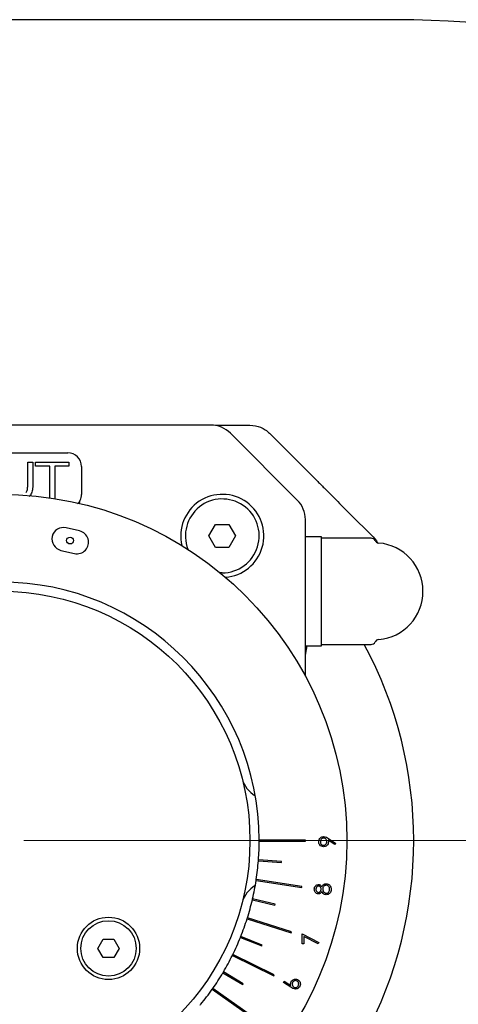
# Model space of a CAD drawing. Units: millimetres. Extents: x 10 to 411, y 5 to 287.
# Drawn here: x 130 to 145, y 91 to 127 of the extents above; entities that cross this region are included whole.
import ezdxf

# ---------------------------------------------------------------- set-up
doc = ezdxf.new("R2010")
doc.units = ezdxf.units.MM

# ---------------------------------------------------------------- blocks, each defined once
blk = doc.blocks.new('SW_CENTERMARKSYMBOL_0')
at = {"color": 0, "linetype": 'Continuous', "lineweight": 18}
blk.add_line((0.833, 0), (47.57, 0), dxfattribs=at)

msp = doc.modelspace()

# ---------------------------------------------------------------- linework, layer by layer
at = {"color": 7, "linetype": 'Continuous', "lineweight": 25}
for p, q in [((143.268, 126.583), (114.675, 126.583)), ((136.557, 111.95), (126.235, 111.95)), ((139.678, 109.243), (137.264, 111.657)), ((138.678, 111.657), (140.385, 109.95)), ((126.554, 110.95), (131.388, 110.95)), ((129.942, 109.777), (129.942, 110.617)), ((129.942, 110.617), (130.127, 110.617)), ((130.127, 110.617), (130.127, 109.781)), ((130.228, 110.465), (130.228, 110.617)), ((130.228, 110.617), (131.427, 110.617)), ((131.427, 110.617), (131.427, 110.465)), ((130.735, 110.465), (130.228, 110.465)), ((130.735, 109.325), (130.735, 110.465)), ((131.427, 110.465), (130.92, 110.465)), ((130.92, 110.465), (130.92, 109.297)), ((131.888, 110.45), (131.888, 109.45)), ((131.811, 109.123), (131.84, 109.237)), ((141.21, 109.125), (141.56, 108.775)), ((141.56, 108.775), (142.416, 107.92)), ((139.971, 102.887), (139.971, 108.536)), ((131.815, 108.127), (131.328, 108.24)), ((136.49, 107.95), (136.731, 108.367)), ((136.731, 108.367), (137.212, 108.367)), ((137.212, 108.367), (137.452, 107.95)), ((136.731, 107.533), (136.49, 107.95)), ((137.452, 107.95), (137.212, 107.533)), ((140.554, 107.917), (139.971, 107.917)), ((140.554, 103.983), (140.554, 107.917)), ((142.345, 107.867), (140.554, 107.867)), ((131.14, 107.428), (131.627, 107.315)), ((137.212, 107.533), (136.731, 107.533)), ((136.971, 106.617), (136.893, 106.619)), ((139.971, 103.983), (140.554, 103.983)), ((139.971, 103.647), (140.038, 103.983)), ((140.554, 104.033), (142.345, 104.033)), ((140.804, 97.029), (141.067, 96.849)), ((139.971, 96.967), (138.304, 96.967)), ((138.304, 96.933), (139.971, 96.933)), ((139.971, 96.933), (139.971, 96.967)), ((141.038, 96.807), (140.801, 96.969)), ((141.067, 96.849), (141.038, 96.807)), ((138.276, 96.221), (139.107, 96.158)), ((139.109, 96.191), (138.278, 96.255)), ((139.107, 96.158), (139.109, 96.191)), ((138.193, 95.514), (139.841, 95.26)), ((139.846, 95.293), (138.198, 95.547)), ((139.841, 95.26), (139.846, 95.293)), ((138.057, 94.814), (138.868, 94.625)), ((138.876, 94.658), (138.064, 94.847)), ((138.868, 94.625), (138.876, 94.658)), ((137.867, 94.128), (139.457, 93.626)), ((139.467, 93.658), (137.877, 94.159)), ((138.412, 93.178), (137.639, 93.488)), ((139.457, 93.626), (139.467, 93.658)), ((139.862, 93.222), (139.862, 93.581)), ((139.862, 93.581), (140.46, 93.274)), ((139.922, 93.492), (139.922, 93.222)), ((140.435, 93.229), (139.922, 93.492)), ((132.475, 93.061), (132.668, 93.394)), ((132.668, 93.394), (133.053, 93.394)), ((133.053, 93.394), (133.245, 93.061)), ((137.626, 93.457), (138.4, 93.147)), ((138.4, 93.147), (138.412, 93.178)), ((139.922, 93.222), (139.862, 93.222)), ((140.46, 93.274), (140.435, 93.229)), ((132.668, 92.728), (132.475, 93.061)), ((133.245, 93.061), (133.053, 92.728)), ((137.335, 92.807), (138.829, 92.07)), ((138.844, 92.1), (137.349, 92.837)), ((133.053, 92.728), (132.668, 92.728)), ((136.994, 92.181), (137.711, 91.757)), ((137.728, 91.785), (137.011, 92.21)), ((138.829, 92.07), (138.844, 92.1)), ((137.711, 91.757), (137.728, 91.785)), ((139.178, 91.832), (139.209, 91.873)), ((139.444, 91.658), (139.178, 91.832)), ((139.209, 91.873), (139.445, 91.718)), ((136.607, 91.583), (137.972, 90.627)), ((137.991, 90.654), (136.626, 91.61))]:
    msp.add_line(p, q, dxfattribs=at)
at = {"color": 7, "linetype": 'Continuous', "lineweight": 25, "flags": 128}
msp.add_lwpolyline([(142.416, 107.92), (142.54, 107.768), (142.58, 107.703)], dxfattribs=at)
at = {"color": 7, "linetype": 'Continuous', "lineweight": 25}
for centre, radius in [((128.971, 96.95), 12.5), ((131.471, 107.783), 0.125), ((128.971, 96.95), 9), ((132.86, 93.061), 1.125), ((132.86, 93.061), 1)]:
    msp.add_circle(centre, radius, dxfattribs=at)
for centre, radius, start, end in [((143.268, 93.25), 33.333, 55.9541, 90), ((136.557, 110.95), 1, 45, 90), ((131.388, 110.45), 0.5, 0, 90), ((131.388, 109.45), 0.5, 334.8121, 0), ((136.971, 107.95), 1.5, 274.533, 193.4123), ((136.971, 107.95), 1.333, 270, 201.2893), ((138.971, 108.536), 1, 360, 45), ((131.234, 107.834), 0.417, 76.9663, 256.9663), ((131.721, 107.721), 0.417, 256.9663, 76.9663), ((142.345, 107.7), 0.167, 28.5692, 90), ((142.638, 107.859), 0.167, 208.5692, 265.0115), ((142.471, 105.95), 1.75, 274.9885, 85.0115), ((128.971, 96.95), 9.333, 0.1023, 269.8977), ((142.638, 104.041), 0.167, 94.9885, 151.4308), ((128.971, 96.95), 14.917, 331.6497, 28.3503), ((142.345, 104.2), 0.167, 270, 331.4308), ((138.655, 99.443), 1, 194.4373, 240.4543), ((128.971, 96.95), 9.333, 355.7273, 359.8977), ((128.971, 96.95), 9.333, 359.8977, 0.1023), ((128.971, 96.95), 9.333, 351.3523, 355.5227), ((128.971, 96.95), 9.333, 355.5227, 355.7273), ((138.655, 94.457), 1, 119.5457, 165.5627), ((128.971, 96.95), 9.333, 346.9773, 351.1477), ((128.971, 96.95), 9.333, 351.1477, 351.3523), ((128.971, 96.95), 9.333, 342.6023, 346.7727), ((128.971, 96.95), 9.333, 346.7727, 346.9773), ((128.971, 96.95), 9.333, 338.2273, 342.3977), ((128.971, 96.95), 9.333, 342.3977, 342.6023), ((128.971, 96.95), 9.333, 338.0227, 338.2273), ((128.971, 96.95), 9.333, 333.8523, 338.0227), ((128.971, 96.95), 9.333, 329.4773, 333.6477), ((128.971, 96.95), 9.333, 333.6477, 333.8523), ((128.971, 96.95), 9.333, 325.1023, 329.2727), ((128.971, 96.95), 9.333, 329.2727, 329.4773), ((128.971, 96.95), 9.333, 320.7273, 324.8977), ((128.971, 96.95), 9.333, 324.8977, 325.1023), ((128.971, 96.95), 9.333, 320.5227, 320.7273)]:
    msp.add_arc(centre, radius, start, end, dxfattribs=at)
for points, knots in [([(136.724, 111.95), (136.78, 111.95), (136.899, 111.95), (137.189, 111.95), (137.549, 111.95), (137.828, 111.95), (137.971, 111.95)], [0, 0, 0, 0, 0.2234171, 0.4668402, 0.7278809, 1, 1, 1, 1]), ([(137.971, 111.95), (138.105, 111.936), (138.369, 111.909), (138.576, 111.74), (138.678, 111.657)], [0, 0, 0, 0, 0.504565, 1, 1, 1, 1]), ([(140.385, 109.95), (140.475, 109.86), (140.664, 109.672), (140.936, 109.399), (141.122, 109.214), (141.21, 109.125)], [0, 0, 0, 0, 0.32354, 0.676976, 1, 1, 1, 1]), ([(129.88, 109.511), (129.899, 109.548), (129.93, 109.607), (129.94, 109.7), (129.941, 109.751), (129.942, 109.777)], [0, 0, 0, 0, 0.442737, 0.71949, 1, 1, 1, 1]), ([(130.127, 109.781), (130.126, 109.74), (130.123, 109.642), (130.094, 109.492), (130.024, 109.411), (129.991, 109.373)], [0, 0, 0, 0, 0.282847, 0.66624, 1, 1, 1, 1]), ([(131.746, 109.111), (131.77, 109.135), (131.808, 109.172), (131.831, 109.219), (131.84, 109.237)], [0, 0, 0, 0, 0.6236248, 1, 1, 1, 1]), ([(140.454, 96.915), (140.457, 96.942), (140.463, 96.995), (140.51, 97.055), (140.57, 97.09), (140.612, 97.094), (140.633, 97.096)], [0, 0, 0, 0, 0.27973, 0.559163, 0.779612, 1, 1, 1, 1]), ([(140.629, 97.043), (140.611, 97.041), (140.575, 97.035), (140.538, 96.997), (140.516, 96.955), (140.514, 96.927), (140.513, 96.912)], [0, 0, 0, 0, 0.2787219, 0.5585693, 0.7791712, 1, 1, 1, 1]), ([(140.745, 96.918), (140.744, 96.936), (140.741, 96.972), (140.711, 97.014), (140.672, 97.039), (140.643, 97.042), (140.629, 97.043)], [0, 0, 0, 0, 0.280319, 0.55953, 0.779753, 1, 1, 1, 1]), ([(140.633, 97.096), (140.667, 97.09), (140.729, 97.079), (140.781, 97.044), (140.804, 97.029)], [0, 0, 0, 0, 0.55819, 1, 1, 1, 1]), ([(140.632, 96.729), (140.605, 96.733), (140.551, 96.739), (140.493, 96.79), (140.459, 96.852), (140.455, 96.894), (140.454, 96.915)], [0, 0, 0, 0, 0.2795384, 0.558851, 0.7794523, 1, 1, 1, 1]), ([(140.513, 96.912), (140.515, 96.894), (140.519, 96.858), (140.548, 96.815), (140.586, 96.786), (140.615, 96.783), (140.629, 96.782)], [0, 0, 0, 0, 0.280092, 0.560011, 0.780131, 1, 1, 1, 1]), ([(140.629, 96.782), (140.648, 96.785), (140.685, 96.791), (140.722, 96.831), (140.742, 96.874), (140.744, 96.903), (140.745, 96.918)], [0, 0, 0, 0, 0.278472, 0.558424, 0.779098, 1, 1, 1, 1]), ([(140.805, 96.908), (140.802, 96.882), (140.797, 96.83), (140.751, 96.771), (140.693, 96.735), (140.653, 96.731), (140.632, 96.729)], [0, 0, 0, 0, 0.279814, 0.559489, 0.779635, 1, 1, 1, 1]), ([(140.801, 96.969), (140.802, 96.958), (140.804, 96.938), (140.805, 96.917), (140.805, 96.908)], [0, 0, 0, 0, 0.559944, 1, 1, 1, 1]), ([(140.294, 95.199), (140.296, 95.222), (140.301, 95.269), (140.34, 95.323), (140.39, 95.358), (140.427, 95.362), (140.445, 95.365)], [0, 0, 0, 0, 0.279929, 0.559623, 0.779946, 1, 1, 1, 1]), ([(140.443, 95.312), (140.428, 95.309), (140.398, 95.303), (140.359, 95.26), (140.356, 95.22), (140.354, 95.196)], [0, 0, 0, 0, 0.278971, 0.559919, 1, 1, 1, 1]), ([(140.541, 95.198), (140.539, 95.214), (140.536, 95.245), (140.512, 95.282), (140.479, 95.307), (140.455, 95.31), (140.443, 95.312)], [0, 0, 0, 0, 0.280237, 0.560145, 0.780435, 1, 1, 1, 1]), ([(140.445, 95.365), (140.46, 95.363), (140.489, 95.361), (140.535, 95.333), (140.555, 95.301), (140.567, 95.282)], [0, 0, 0, 0, 0.2801589, 0.560243, 1, 1, 1, 1]), ([(140.567, 95.282), (140.587, 95.315), (140.615, 95.361), (140.677, 95.391), (140.707, 95.393), (140.722, 95.395)], [0, 0, 0, 0, 0.558271, 0.779089, 1, 1, 1, 1]), ([(140.723, 95.342), (140.704, 95.339), (140.665, 95.332), (140.626, 95.29), (140.604, 95.246), (140.601, 95.215), (140.6, 95.199)], [0, 0, 0, 0, 0.278303, 0.558509, 0.779146, 1, 1, 1, 1]), ([(140.722, 95.395), (140.747, 95.392), (140.791, 95.388), (140.827, 95.362), (140.843, 95.35)], [0, 0, 0, 0, 0.559346, 1, 1, 1, 1]), ([(140.847, 95.196), (140.846, 95.216), (140.843, 95.256), (140.812, 95.305), (140.77, 95.337), (140.739, 95.34), (140.723, 95.342)], [0, 0, 0, 0, 0.280602, 0.559962, 0.78018, 1, 1, 1, 1]), ([(140.843, 95.35), (140.864, 95.325), (140.903, 95.28), (140.906, 95.221), (140.907, 95.196)], [0, 0, 0, 0, 0.557758, 1, 1, 1, 1]), ([(140.443, 95.028), (140.42, 95.032), (140.373, 95.04), (140.325, 95.089), (140.298, 95.144), (140.295, 95.181), (140.294, 95.199)], [0, 0, 0, 0, 0.278806, 0.558457, 0.77916, 1, 1, 1, 1]), ([(140.354, 95.196), (140.355, 95.181), (140.357, 95.15), (140.378, 95.113), (140.408, 95.085), (140.432, 95.082), (140.444, 95.08)], [0, 0, 0, 0, 0.280651, 0.560566, 0.78062, 1, 1, 1, 1]), ([(140.567, 95.113), (140.55, 95.088), (140.527, 95.053), (140.478, 95.031), (140.455, 95.029), (140.443, 95.028)], [0, 0, 0, 0, 0.557752, 0.778932, 1, 1, 1, 1]), ([(140.444, 95.08), (140.46, 95.084), (140.491, 95.09), (140.52, 95.125), (140.538, 95.161), (140.54, 95.186), (140.541, 95.198)], [0, 0, 0, 0, 0.277721, 0.558224, 0.779072, 1, 1, 1, 1]), ([(140.727, 94.998), (140.707, 95), (140.668, 95.004), (140.608, 95.043), (140.583, 95.087), (140.567, 95.113)], [0, 0, 0, 0, 0.279987, 0.559901, 1, 1, 1, 1]), ([(140.6, 95.199), (140.602, 95.179), (140.606, 95.138), (140.638, 95.09), (140.68, 95.056), (140.713, 95.052), (140.729, 95.051)], [0, 0, 0, 0, 0.2802829, 0.5601377, 0.7802983, 1, 1, 1, 1]), ([(140.907, 95.196), (140.905, 95.167), (140.902, 95.111), (140.854, 95.045), (140.793, 95.006), (140.749, 95.001), (140.727, 94.998)], [0, 0, 0, 0, 0.2805448, 0.5592692, 0.7798157, 1, 1, 1, 1]), ([(140.729, 95.051), (140.748, 95.054), (140.787, 95.06), (140.838, 95.114), (140.844, 95.165), (140.847, 95.196)], [0, 0, 0, 0, 0.279833, 0.560198, 1, 1, 1, 1]), ([(139.439, 91.779), (139.442, 91.804), (139.448, 91.855), (139.495, 91.912), (139.552, 91.947), (139.592, 91.95), (139.612, 91.952)], [0, 0, 0, 0, 0.279638, 0.559326, 0.779527, 1, 1, 1, 1]), ([(139.445, 91.718), (139.443, 91.73), (139.44, 91.75), (139.44, 91.77), (139.439, 91.779)], [0, 0, 0, 0, 0.55991, 1, 1, 1, 1]), ([(139.615, 91.899), (139.597, 91.897), (139.56, 91.891), (139.524, 91.853), (139.502, 91.811), (139.5, 91.782), (139.499, 91.768)], [0, 0, 0, 0, 0.278754, 0.558605, 0.779147, 1, 1, 1, 1]), ([(139.499, 91.768), (139.501, 91.75), (139.504, 91.715), (139.534, 91.674), (139.574, 91.649), (139.601, 91.646), (139.615, 91.645)], [0, 0, 0, 0, 0.280127, 0.559515, 0.779719, 1, 1, 1, 1]), ([(139.612, 91.952), (139.639, 91.949), (139.692, 91.943), (139.751, 91.893), (139.785, 91.832), (139.789, 91.79), (139.791, 91.77)], [0, 0, 0, 0, 0.2796308, 0.5589603, 0.7794783, 1, 1, 1, 1]), ([(139.791, 91.77), (139.788, 91.743), (139.781, 91.691), (139.734, 91.632), (139.675, 91.599), (139.634, 91.595), (139.613, 91.593)], [0, 0, 0, 0, 0.27967, 0.559085, 0.779558, 1, 1, 1, 1]), ([(139.731, 91.772), (139.729, 91.79), (139.726, 91.826), (139.696, 91.868), (139.658, 91.895), (139.629, 91.898), (139.615, 91.899)], [0, 0, 0, 0, 0.280018, 0.559853, 0.779987, 1, 1, 1, 1]), ([(139.615, 91.645), (139.633, 91.648), (139.669, 91.653), (139.706, 91.689), (139.728, 91.73), (139.73, 91.758), (139.731, 91.772)], [0, 0, 0, 0, 0.279059, 0.55882, 0.779303, 1, 1, 1, 1]), ([(139.613, 91.593), (139.579, 91.599), (139.518, 91.609), (139.467, 91.643), (139.444, 91.658)], [0, 0, 0, 0, 0.558273, 1, 1, 1, 1])]:
    msp.add_open_spline(points, degree=3, knots=knots, dxfattribs=at)

# ---------------------------------------------------------------- block references
at = {"color": 7, "linetype": 'Continuous', "lineweight": 18}
msp.add_blockref('SW_CENTERMARKSYMBOL_0', (128.971, 96.95), dxfattribs=at)

doc.saveas('drawing.dxf')
